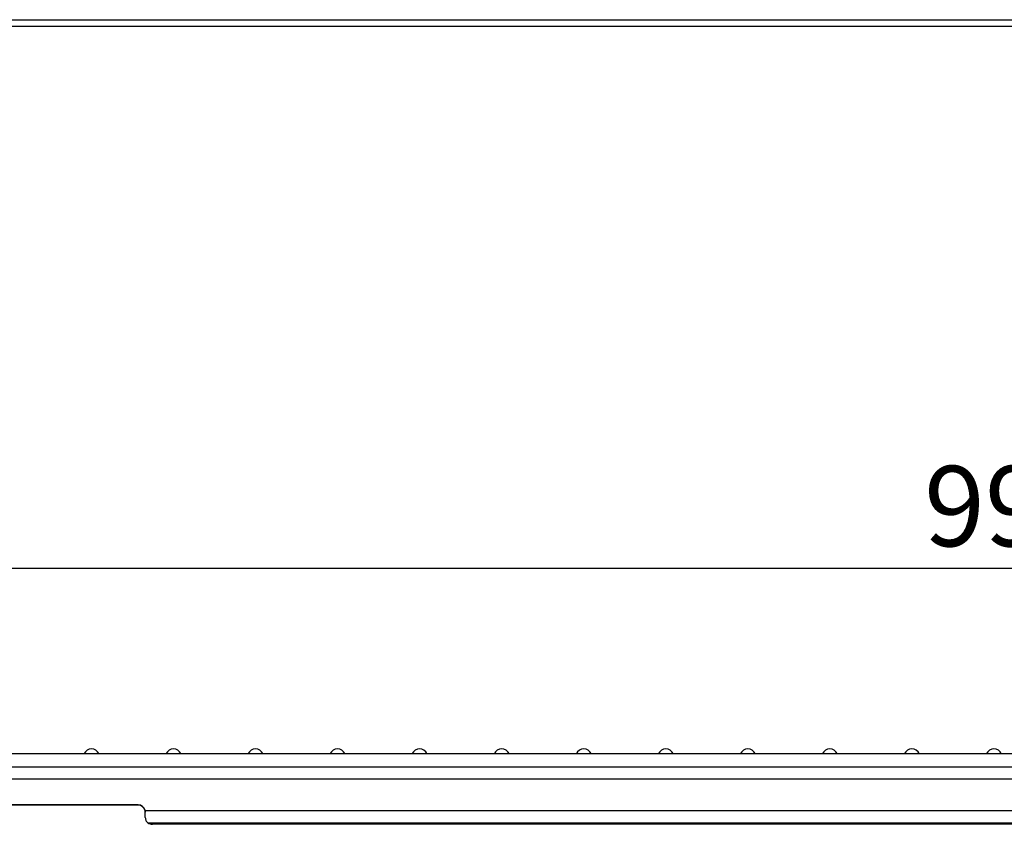
# Model space of a CAD drawing. Units: millimetres. Extents: x 90 to 4936, y 30 to 1753.
# Drawn here: x 3380 to 3652, y 943 to 1166 of the extents above; entities that cross this region are included whole.
import ezdxf

# ---------------------------------------------------------------- set-up
doc = ezdxf.new("R2010")
doc.units = ezdxf.units.MM
doc.header["$LTSCALE"] = 6
doc.header["$PDSIZE"] = -1
doc.linetypes.add('SLD-Сплошная', pattern=[0])
doc.layers.add('FORMAT', color=7, linetype='SLD-Сплошная')
doc.styles.add('SLDTEXTSTYLE6', font='calibrii.ttf')
doc.dimstyles.new('SLDDIMSTYLE3', dxfattribs={"dimtxt": 22.225, "dimasz": 19.812, "dimexe": 0, "dimexo": 0.0625, "dimgap": 5.55625, "dimtad": 2, "dimdec": 0, "dimrnd": 1e-09, "dimzin": 12, "dimdsep": 46, "dimtxsty": 'SLDTEXTSTYLE6', "dimsah": 1, "dimcen": 0.09, "dimadec": 0, "dimazin": 3, "dimtfac": 1, "dimtdec": 0, "dimtofl": 0, "dimtmove": 0, "dimatfit": 3, "dimfxl": 1, "dimfrac": 2, "dimtolj": 1, "dimtzin": 12, "dimarcsym": 0})

# ---------------------------------------------------------------- blocks, each defined once
blk = doc.blocks.new('*D25')
at = {"layer": 'Defpoints', "color": 0, "transparency": 16777216}
for p in [(4148.38, 1013.93), (3150.38, 962.63), (4148.38, 962.63)]:
    blk.add_point(p, dxfattribs=at)
at = {"layer": 'FORMAT', "color": 0, "lineweight": -2, "transparency": 16777216}
for p, q in [((3150.38, 962.69), (3150.38, 1013.93)), ((3170.19, 1013.93), (4128.57, 1013.93)), ((4148.38, 962.69), (4148.38, 1013.93))]:
    blk.add_line(p, q, dxfattribs=at)
at = {"layer": 'FORMAT', "color": 0, "transparency": 16777216}
for points in [[(3170.19, 1017.23), (3170.19, 1010.63), (3150.38, 1013.93)], [(4128.57, 1017.23), (4128.57, 1010.63), (4148.38, 1013.93)]]:
    blk.add_solid(points, dxfattribs=at)
at = {"layer": 'FORMAT', "color": 0, "transparency": 16777216, "insert": (3655.27, 1042.26), "char_height": 22.225, "attachment_point": 2, "style": 'SLDTEXTSTYLE6'}
blk.add_mtext('\\A1;998', dxfattribs=at)

msp = doc.modelspace()

# ---------------------------------------------------------------- linework, layer by layer
at = {"color": 7, "linetype": 'SLD-Сплошная'}
for p, q in [((3150.38, 1165.76), (4148.38, 1165.76)), ((3150.38, 1163.95), (4148.38, 1163.95)), ((3150.38, 962.63), (4148.38, 962.63)), ((3397.43, 962.63), (3401.49, 962.63)), ((3420.15, 962.63), (3424.21, 962.63)), ((3442.87, 962.63), (3446.93, 962.63)), ((3465.59, 962.63), (3469.65, 962.63)), ((3488.31, 962.63), (3492.37, 962.63)), ((3511.03, 962.63), (3515.09, 962.63)), ((3533.75, 962.63), (3537.81, 962.63)), ((3556.47, 962.63), (3560.53, 962.63)), ((3579.19, 962.63), (3583.25, 962.63)), ((3601.91, 962.63), (3605.97, 962.63)), ((3624.63, 962.63), (3628.69, 962.63)), ((3647.35, 962.63), (3651.41, 962.63)), ((3150.38, 959.01), (4148.38, 959.01)), ((4125.97, 955.58), (3172.79, 955.58)), ((3412.38, 948.46), (3371.38, 948.46)), ((3412.38, 948.34), (3371.38, 948.34)), ((3412.38, 948.34), (3412.38, 948.46)), ((3414.33, 946.93), (3884.43, 946.93)), ((3414.38, 944.96), (3414.38, 946.48)), ((3415.07, 943.51), (3883.68, 943.51)), ((3882.38, 943.08), (3416.38, 943.08))]:
    msp.add_line(p, q, dxfattribs=at)
for centre, radius, start, end in [((3397.4, 963.03), 0.4, 270, 274.3074), ((3399.46, 961.69), 2.24, 24.8587, 155.1413), ((3401.52, 963.03), 0.4, 265.6926, 270), ((3420.12, 963.03), 0.4, 270, 274.3074), ((3422.18, 961.69), 2.24, 24.8587, 155.1413), ((3424.24, 963.03), 0.4, 265.6926, 270), ((3442.84, 963.03), 0.4, 270, 274.3074), ((3444.9, 961.69), 2.24, 24.8587, 155.1413), ((3446.96, 963.03), 0.4, 265.6926, 270), ((3465.56, 963.03), 0.4, 270, 274.3074), ((3467.62, 961.69), 2.24, 24.8587, 155.1413), ((3469.68, 963.03), 0.4, 265.6926, 270), ((3488.28, 963.03), 0.4, 270, 274.3074), ((3490.34, 961.69), 2.24, 24.8587, 155.1413), ((3492.4, 963.03), 0.4, 265.6926, 270), ((3511, 963.03), 0.4, 270, 274.3074), ((3513.06, 961.69), 2.24, 24.8587, 155.1413), ((3515.12, 963.03), 0.4, 265.6926, 270), ((3533.72, 963.03), 0.4, 270, 274.3074), ((3535.78, 961.69), 2.24, 24.8587, 155.1413), ((3537.84, 963.03), 0.4, 265.6926, 270), ((3556.44, 963.03), 0.4, 270, 274.3074), ((3558.5, 961.69), 2.24, 24.8587, 155.1413), ((3560.56, 963.03), 0.4, 265.6926, 270), ((3579.16, 963.03), 0.4, 270, 274.3074), ((3581.22, 961.69), 2.24, 24.8587, 155.1413), ((3583.28, 963.03), 0.4, 265.6926, 270), ((3601.88, 963.03), 0.4, 270, 274.3074), ((3603.94, 961.69), 2.24, 24.8587, 155.1413), ((3606, 963.03), 0.4, 265.6926, 270), ((3624.6, 963.03), 0.4, 270, 274.3074), ((3626.66, 961.69), 2.24, 24.8587, 155.1413), ((3628.72, 963.03), 0.4, 265.6926, 270), ((3647.32, 963.03), 0.4, 270, 274.3074), ((3649.38, 961.69), 2.24, 24.8587, 155.1413), ((3651.44, 963.03), 0.4, 265.6926, 270), ((3412.39, 946.46), 2, 13.6218, 90.2052), ((3412.39, 946.35), 2, 13.6218, 90.2052), ((3416.37, 945.22), 2.14, 232.9096, 270.3481)]:
    msp.add_arc(centre, radius, start, end, dxfattribs=at)
for points in [[(3414.33, 946.93), (3414.36, 946.78), (3414.38, 946.63), (3414.38, 946.48)], [(3414.38, 946.36), (3414.38, 946.52), (3414.36, 946.67), (3414.33, 946.82)]]:
    msp.add_open_spline(points, degree=3, dxfattribs=at)
msp.add_open_spline([(3414.38, 944.96), (3414.38, 944.82), (3414.39, 944.68), (3414.45, 944.41), (3414.5, 944.27), (3414.68, 943.9), (3414.85, 943.68), (3415.07, 943.51)], degree=3, knots=[0, 0, 0, 0, 0.25, 0.25, 0.5, 0.5, 1, 1, 1, 1], dxfattribs=at)

# ---------------------------------------------------------------- dimensions: what is measured, and where the dimension line sits
at = {"layer": 'FORMAT'}
dim = msp.add_linear_dim(base=(4148.38, 1013.93), p1=(3150.38, 962.63), p2=(4148.38, 962.63), angle=0, dimstyle='SLDDIMSTYLE3', dxfattribs=at)
dim.commit()
dim.dimension.update_dxf_attribs({"geometry": '*D25', "text_midpoint": (3655.27, 1013.93), "dimtype": 160})

doc.saveas('drawing.dxf')
